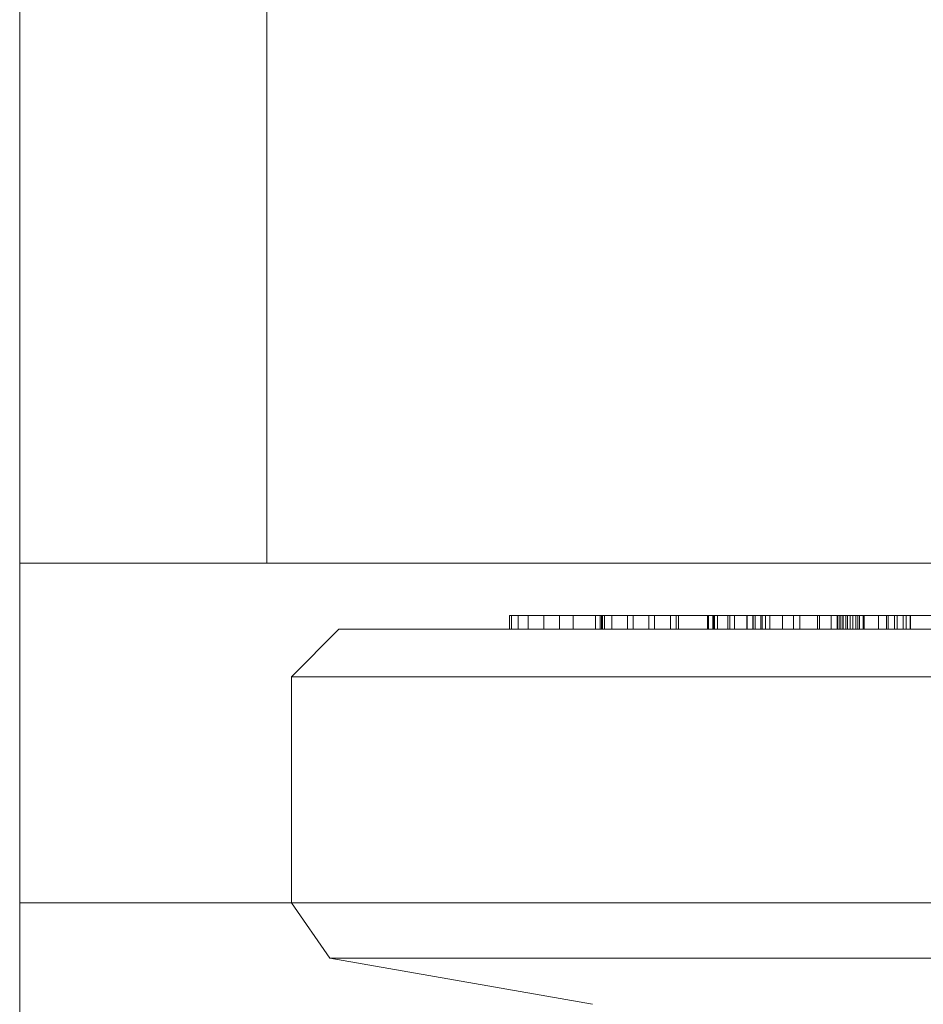
# Model space of a CAD drawing. Units: millimetres. Extents: x -7461 to 14414, y -4235 to 8365.
# Drawn here: x -3763 to -3750, y 6233 to 6247 of the extents above; entities that cross this region are included whole.
import ezdxf

# ---------------------------------------------------------------- set-up
doc = ezdxf.new("R2010")
doc.units = ezdxf.units.MM
doc.layers.add('OG85 3D_dwg', color=8, linetype='Continuous', lineweight=9)

# ---------------------------------------------------------------- blocks, each defined once
blk = doc.blocks.new('OG85 3D_dwg-1136783-00 - EXPORT')
at = {"color": 8, "lineweight": 9}
for p, q in [((1111.154, 308.653), (1111.154, 208.653)), ((1111.154, 308.653), (1111.154, 208.653)), ((1111.154, 208.653), (1111.154, 308.653)), ((1111.154, 308.653), (1111.154, 208.653)), ((1111.154, 208.653), (1111.154, 308.653)), ((1114.791, 301.153), (1114.791, 286.153)), ((1111.154, 281.153), (1139.552, 281.153)), ((1139.552, 281.153), (1111.154, 281.153)), ((1111.154, 281.153), (1139.552, 281.153)), ((1115.582, 281.153), (1121.211, 281.153)), ((1121.211, 281.153), (1115.582, 281.153)), ((1121.211, 281.153), (1126.84, 281.153)), ((1126.84, 281.153), (1121.211, 281.153))]:
    blk.add_line(p, q, dxfattribs=at)
at = {"color": 252, "lineweight": 9}
for p, q in [((1111.154, 208.653), (1111.154, 308.653)), ((1111.154, 286.153), (1140.368, 286.153)), ((1123.19, 285.382), (1118.366, 285.382)), ((1118.366, 285.382), (1118.366, 285.182)), ((1118.366, 285.382), (1118.395, 285.382)), ((1118.395, 285.382), (1118.395, 285.182)), ((1118.395, 285.382), (1121.28, 285.382)), ((1123.316, 285.382), (1118.491, 285.382)), ((1118.491, 285.382), (1118.491, 285.182)), ((1118.491, 285.382), (1118.64, 285.382)), ((1118.64, 285.182), (1118.64, 285.382)), ((1118.64, 285.382), (1123.465, 285.382)), ((1118.87, 285.182), (1118.87, 285.382)), ((1118.87, 285.382), (1119.873, 285.382)), ((1119.1, 285.382), (1118.87, 285.382)), ((1120.103, 285.382), (1119.1, 285.382)), ((1119.1, 285.382), (1119.1, 285.182)), ((1119.305, 285.182), (1119.305, 285.382)), ((1119.305, 285.382), (1123.941, 285.382)), ((1119.629, 285.382), (1119.305, 285.382)), ((1124.265, 285.382), (1119.629, 285.382)), ((1119.629, 285.382), (1119.629, 285.182)), ((1119.698, 285.382), (1119.698, 285.182)), ((1119.719, 285.382), (1119.719, 285.182)), ((1119.719, 285.382), (1120.853, 285.382)), ((1121.28, 285.382), (1119.733, 285.382)), ((1119.733, 285.382), (1119.733, 285.182)), ((1119.733, 285.382), (1119.764, 285.382)), ((1119.764, 285.382), (1119.764, 285.182)), ((1119.764, 285.382), (1121.361, 285.382)), ((1119.873, 285.382), (1119.873, 285.182)), ((1119.873, 285.382), (1120.103, 285.382)), ((1120.103, 285.382), (1120.103, 285.182)), ((1120.186, 285.182), (1120.186, 285.382)), ((1120.186, 285.382), (1123.57, 285.382)), ((1120.416, 285.382), (1120.186, 285.382)), ((1123.8, 285.382), (1120.416, 285.382)), ((1120.416, 285.382), (1120.416, 285.182)), ((1120.502, 285.382), (1120.502, 285.182)), ((1120.734, 285.382), (1121.382, 285.382)), ((1120.734, 285.182), (1120.734, 285.382)), ((1120.818, 285.382), (1120.818, 285.182)), ((1120.853, 285.382), (1120.853, 285.182)), ((1121.28, 285.382), (1121.28, 285.182)), ((1121.295, 285.182), (1121.295, 285.382)), ((1121.361, 285.382), (1121.361, 285.182)), ((1121.361, 285.382), (1123.276, 285.382)), ((1121.372, 285.182), (1121.372, 285.382)), ((1121.382, 285.382), (1125.83, 285.382)), ((1121.382, 285.182), (1121.382, 285.382)), ((1121.43, 285.182), (1121.43, 285.382)), ((1121.43, 285.382), (1123.22, 285.382)), ((1123.242, 285.382), (1121.43, 285.382)), ((1121.582, 285.382), (1121.582, 285.182)), ((1121.607, 285.382), (1122.136, 285.382)), ((1121.607, 285.382), (1121.607, 285.182)), ((1121.678, 285.382), (1121.678, 285.182)), ((1121.858, 285.182), (1121.858, 285.382)), ((1121.858, 285.382), (1121.952, 285.382)), ((1121.865, 285.382), (1121.865, 285.182)), ((1121.949, 285.382), (1121.949, 285.182)), ((1121.952, 285.382), (1121.952, 285.182)), ((1121.952, 285.382), (1122.642, 285.382)), ((1121.984, 285.382), (1121.984, 285.182)), ((1122.065, 285.382), (1122.065, 285.182)), ((1122.065, 285.382), (1122.931, 285.382)), ((1122.086, 285.382), (1122.086, 285.182)), ((1122.086, 285.382), (1123.193, 285.382)), ((1122.136, 285.182), (1122.136, 285.382)), ((1122.196, 285.182), (1122.196, 285.382)), ((1122.384, 285.382), (1122.384, 285.182)), ((1122.545, 285.182), (1122.545, 285.382)), ((1122.642, 285.382), (1122.548, 285.382)), ((1122.548, 285.382), (1122.548, 285.182)), ((1122.642, 285.382), (1122.642, 285.182)), ((1122.901, 285.382), (1122.901, 285.182)), ((1122.901, 285.382), (1124.035, 285.382)), ((1122.931, 285.382), (1122.931, 285.182)), ((1123.103, 285.182), (1123.103, 285.382)), ((1123.22, 285.382), (1123.19, 285.382)), ((1123.19, 285.382), (1123.19, 285.182)), ((1123.193, 285.382), (1123.193, 285.182)), ((1123.22, 285.382), (1123.22, 285.182)), ((1123.276, 285.382), (1123.242, 285.382)), ((1123.242, 285.382), (1123.242, 285.182)), ((1123.273, 285.182), (1123.273, 285.382)), ((1123.276, 285.382), (1123.276, 285.182)), ((1123.279, 285.382), (1123.279, 285.182)), ((1123.465, 285.382), (1123.316, 285.382)), ((1123.316, 285.382), (1123.316, 285.182)), ((1123.343, 285.382), (1123.343, 285.182)), ((1123.381, 285.382), (1123.381, 285.182)), ((1123.519, 285.382), (1123.422, 285.382)), ((1123.422, 285.182), (1123.422, 285.382)), ((1123.465, 285.382), (1123.465, 285.182)), ((1123.495, 285.382), (1123.495, 285.182)), ((1123.495, 285.382), (1124.203, 285.382)), ((1124.271, 285.382), (1123.519, 285.382)), ((1123.519, 285.382), (1123.519, 285.182)), ((1123.57, 285.382), (1123.57, 285.182)), ((1123.57, 285.382), (1123.8, 285.382)), ((1123.587, 285.182), (1123.587, 285.382)), ((1123.8, 285.382), (1123.8, 285.182)), ((1123.916, 285.382), (1123.916, 285.182)), ((1123.941, 285.382), (1123.941, 285.182)), ((1123.941, 285.382), (1124.265, 285.382)), ((1124.035, 285.382), (1124.035, 285.182)), ((1124.072, 285.382), (1124.072, 285.182)), ((1124.162, 285.382), (1124.271, 285.382)), ((1124.162, 285.382), (1124.162, 285.182)), ((1124.203, 285.382), (1124.203, 285.182)), ((1124.265, 285.382), (1124.265, 285.182)), ((1124.271, 285.182), (1124.271, 285.382)), ((1115.854, 285.182), (1115.154, 284.482)), ((1115.854, 285.182), (1148.795, 285.182)), ((1123.19, 285.182), (1118.366, 285.182)), ((1118.366, 285.182), (1118.395, 285.182)), ((1118.395, 285.182), (1121.28, 285.182)), ((1123.316, 285.182), (1118.491, 285.182)), ((1118.491, 285.182), (1118.64, 285.182)), ((1118.64, 285.182), (1123.465, 285.182)), ((1118.87, 285.182), (1119.873, 285.182)), ((1119.1, 285.182), (1118.87, 285.182)), ((1120.103, 285.182), (1119.1, 285.182)), ((1119.305, 285.182), (1123.941, 285.182)), ((1119.629, 285.182), (1119.305, 285.182)), ((1124.265, 285.182), (1119.629, 285.182)), ((1119.719, 285.182), (1120.853, 285.182)), ((1121.28, 285.182), (1119.733, 285.182)), ((1119.733, 285.182), (1119.764, 285.182)), ((1119.764, 285.182), (1121.361, 285.182)), ((1119.873, 285.182), (1120.103, 285.182)), ((1120.186, 285.182), (1123.57, 285.182)), ((1120.416, 285.182), (1120.186, 285.182)), ((1123.8, 285.182), (1120.416, 285.182)), ((1121.382, 285.182), (1120.734, 285.182)), ((1121.361, 285.182), (1123.276, 285.182)), ((1125.83, 285.182), (1121.382, 285.182)), ((1121.43, 285.182), (1123.22, 285.182)), ((1123.242, 285.182), (1121.43, 285.182)), ((1121.607, 285.182), (1122.136, 285.182)), ((1121.858, 285.182), (1121.952, 285.182)), ((1121.952, 285.182), (1122.642, 285.182)), ((1122.065, 285.182), (1122.931, 285.182)), ((1122.086, 285.182), (1123.193, 285.182)), ((1122.642, 285.182), (1122.548, 285.182)), ((1122.901, 285.182), (1124.035, 285.182)), ((1123.22, 285.182), (1123.19, 285.182)), ((1123.276, 285.182), (1123.242, 285.182)), ((1123.465, 285.182), (1123.316, 285.182)), ((1123.422, 285.182), (1123.519, 285.182)), ((1123.495, 285.182), (1124.203, 285.182)), ((1123.519, 285.182), (1124.271, 285.182)), ((1123.57, 285.182), (1123.8, 285.182)), ((1123.941, 285.182), (1124.265, 285.182)), ((1124.162, 285.182), (1124.271, 285.182)), ((1115.154, 284.482), (1115.154, 281.151)), ((1115.154, 284.482), (1148.856, 284.482)), ((1139.552, 281.153), (1111.154, 281.153)), ((1111.154, 281.153), (1139.552, 281.153)), ((1115.154, 281.151), (1115.722, 280.34)), ((1115.154, 281.151), (1143.452, 281.151)), ((1115.722, 280.34), (1143.502, 280.34))]:
    blk.add_line(p, q, dxfattribs=at)
at = {"color": 253, "lineweight": 9}
for p, q in [((1111.154, 286.153), (1140.368, 286.153)), ((1114.711, 281.153), (1121.211, 281.153)), ((1121.211, 281.153), (1114.711, 281.153)), ((1124.112, 281.153), (1116.793, 281.153)), ((1124.112, 281.153), (1116.793, 281.153)), ((1116.793, 281.153), (1124.112, 281.153)), ((1116.793, 281.153), (1124.112, 281.153)), ((1116.793, 281.153), (1124.112, 281.153)), ((1121.211, 281.153), (1127.711, 281.153)), ((1127.711, 281.153), (1121.211, 281.153))]:
    blk.add_line(p, q, dxfattribs=at)
at = {"color": 250, "lineweight": 9}
blk.add_line((1115.722, 280.34), (1119.587, 279.658), dxfattribs=at)
at = {"color": 252, "lineweight": 9, "flags": 128}
for points in [[(1123.587, 285.382), (1123.956, 285.382), (1124.162, 285.382)], [(1119.698, 285.182), (1119.687, 285.182), (1119.719, 285.182)], [(1122.548, 285.182), (1122.351, 285.182), (1121.984, 285.182)], [(1124.162, 285.182), (1123.956, 285.182), (1123.587, 285.182)], [(1124.035, 285.182), (1124.161, 285.182), (1124.072, 285.182)]]:
    blk.add_lwpolyline(points, dxfattribs=at)
at = {"color": 252, "lineweight": 9}
for points, knots in [([(1119.698, 285.382), (1119.694, 285.382), (1119.686, 285.382), (1119.685, 285.382), (1119.691, 285.382), (1119.696, 285.382)], [0, 0, 0, 0, 0.2205445, 0.4389458, 0.6578678, 0.6578678, 0.6578678, 0.6578678]), ([(1121.678, 285.382), (1121.613, 285.382), (1121.487, 285.382), (1121.3, 285.382), (1121.12, 285.382), (1120.949, 285.382), (1120.784, 285.382), (1120.627, 285.382), (1120.478, 285.382), (1120.337, 285.382), (1120.208, 285.382), (1120.092, 285.382), (1119.989, 285.382), (1119.902, 285.382), (1119.828, 285.382), (1119.77, 285.382), (1119.725, 285.382), (1119.707, 285.382), (1119.698, 285.382)], [0, 0, 0, 0, 0.0608907, 0.119183, 0.1756891, 0.2303239, 0.284165, 0.3379878, 0.3919127, 0.4467641, 0.5019218, 0.5564644, 0.6109544, 0.6660498, 0.7222084, 0.7801217, 0.8400191, 0.9027108, 0.9027108, 0.9027108, 0.9027108]), ([(1121.865, 285.382), (1121.802, 285.382), (1121.68, 285.382), (1121.505, 285.382), (1121.341, 285.382), (1121.19, 285.382), (1121.05, 285.382), (1120.921, 285.382), (1120.806, 285.382), (1120.701, 285.382), (1120.613, 285.382), (1120.541, 285.382), (1120.487, 285.382), (1120.453, 285.382), (1120.437, 285.382), (1120.439, 285.382), (1120.46, 285.382), (1120.488, 285.382), (1120.502, 285.382)], [0, 0, 0, 0, 0.0606957, 0.1192743, 0.1764515, 0.2326368, 0.2881916, 0.344068, 0.4006298, 0.4583416, 0.515828, 0.5717111, 0.6261284, 0.6802757, 0.7341912, 0.7891091, 0.8450021, 0.9027462, 0.9027462, 0.9027462, 0.9027462]), ([(1120.502, 285.382), (1120.515, 285.382), (1120.54, 285.382), (1120.588, 285.382), (1120.645, 285.382), (1120.71, 285.382), (1120.784, 285.382), (1120.866, 285.382), (1120.958, 285.382), (1121.056, 285.382), (1121.162, 285.382), (1121.274, 285.382), (1121.392, 285.382), (1121.515, 285.382), (1121.645, 285.382), (1121.779, 285.382), (1121.92, 285.382), (1122.016, 285.382), (1122.065, 285.382)], [0, 0, 0, 0, 0.0580403, 0.114421, 0.169624, 0.223825, 0.2776067, 0.3316984, 0.3858804, 0.4408233, 0.4960015, 0.5511936, 0.6065781, 0.6628781, 0.7197314, 0.7785001, 0.8384895, 0.9004746, 0.9004746, 0.9004746, 0.9004746]), ([(1121.295, 285.382), (1121.246, 285.382), (1121.153, 285.382), (1121.023, 285.382), (1120.907, 285.382), (1120.806, 285.382), (1120.719, 285.382), (1120.647, 285.382), (1120.589, 285.382), (1120.546, 285.382), (1120.517, 285.382), (1120.504, 285.382), (1120.505, 285.382), (1120.521, 285.382), (1120.552, 285.382), (1120.597, 285.382), (1120.659, 285.382), (1120.708, 285.382), (1120.734, 285.382)], [-0.9015791, -0.9015791, -0.9015791, -0.9015791, -0.8428084, -0.7870841, -0.7342299, -0.6831502, -0.6334125, -0.5845406, -0.5356153, -0.4857245, -0.4344614, -0.3818693, -0.3266313, -0.2685791, -0.2072579, -0.1422814, -0.0732084, 0, 0, 0, 0]), ([(1120.818, 285.382), (1120.822, 285.382), (1120.829, 285.382), (1120.845, 285.382), (1120.868, 285.382), (1120.895, 285.382), (1120.928, 285.382), (1120.965, 285.382), (1121.008, 285.382), (1121.056, 285.382), (1121.109, 285.382), (1121.165, 285.382), (1121.226, 285.382), (1121.29, 285.382), (1121.358, 285.382), (1121.429, 285.382), (1121.505, 285.382), (1121.556, 285.382), (1121.582, 285.382)], [0, 0, 0, 0, 0.0656913, 0.1274956, 0.1867502, 0.2429682, 0.2973436, 0.3497374, 0.4018846, 0.45339, 0.5043338, 0.555996, 0.6073324, 0.6599829, 0.7144904, 0.7712654, 0.8301038, 0.892983, 0.892983, 0.892983, 0.892983]), ([(1122.545, 285.382), (1122.497, 285.382), (1122.405, 285.382), (1122.257, 285.382), (1122.106, 285.382), (1121.954, 285.382), (1121.796, 285.382), (1121.633, 285.382), (1121.463, 285.382), (1121.352, 285.382), (1121.295, 285.382)], [-0.8954517, -0.8954517, -0.8954517, -0.8954517, -0.7756369, -0.6625927, -0.5569346, -0.4537433, -0.3499843, -0.2410923, -0.1247772, 0, 0, 0, 0]), ([(1121.949, 285.382), (1121.924, 285.382), (1121.875, 285.382), (1121.806, 285.382), (1121.74, 285.382), (1121.678, 285.382), (1121.62, 285.382), (1121.566, 285.382), (1121.517, 285.382), (1121.471, 285.382), (1121.431, 285.382), (1121.4, 285.382), (1121.375, 285.382), (1121.358, 285.382), (1121.351, 285.382), (1121.35, 285.382), (1121.356, 285.382), (1121.367, 285.382), (1121.372, 285.382)], [-0.8937446, -0.8937446, -0.8937446, -0.8937446, -0.8358457, -0.7789557, -0.7231631, -0.6672778, -0.6111396, -0.5542495, -0.4966032, -0.4368001, -0.3769241, -0.3201155, -0.2652534, -0.2120856, -0.15935, -0.1069407, -0.0542826, 0, 0, 0, 0]), ([(1121.372, 285.382), (1121.383, 285.382), (1121.404, 285.382), (1121.457, 285.382), (1121.501, 285.382), (1121.525, 285.382)], [-0.8665948, -0.8665948, -0.8665948, -0.8665948, -0.6278441, -0.4128296, -0.209412, -0.209412, -0.209412, -0.209412]), ([(1121.582, 285.382), (1121.607, 285.382), (1121.657, 285.382), (1121.728, 285.382), (1121.795, 285.382), (1121.858, 285.382), (1121.916, 285.382), (1121.97, 285.382), (1122.019, 285.382), (1122.063, 285.382), (1122.103, 285.382), (1122.135, 285.382), (1122.162, 285.382), (1122.181, 285.382), (1122.195, 285.382), (1122.202, 285.382), (1122.203, 285.382), (1122.202, 285.382)], [0, 0, 0, 0, 0.060169, 0.1180378, 0.1737122, 0.2279604, 0.2809242, 0.3332711, 0.3862519, 0.4404341, 0.4941966, 0.5477425, 0.602084, 0.6560679, 0.71194, 0.7700965, 0.8303225, 0.8303225, 0.8303225, 0.8303225]), ([(1123.343, 285.382), (1123.349, 285.382), (1123.359, 285.382), (1123.355, 285.382), (1123.335, 285.382), (1123.295, 285.382), (1123.241, 285.382), (1123.167, 285.382), (1123.078, 285.382), (1122.971, 285.382), (1122.85, 285.382), (1122.718, 285.382), (1122.573, 285.382), (1122.416, 285.382), (1122.248, 285.382), (1122.068, 285.382), (1121.877, 285.382), (1121.745, 285.382), (1121.678, 285.382)], [0, 0, 0, 0, 0.0594409, 0.1166097, 0.1716863, 0.2256509, 0.2789031, 0.3319599, 0.3856096, 0.4403741, 0.49558, 0.5504754, 0.6054559, 0.6611505, 0.7184059, 0.7774899, 0.8386865, 0.9027005, 0.9027005, 0.9027005, 0.9027005]), ([(1121.984, 285.382), (1121.954, 285.382), (1121.899, 285.382), (1121.831, 285.382), (1121.782, 285.382), (1121.757, 285.382), (1121.754, 285.382), (1121.769, 285.382), (1121.791, 285.382), (1121.805, 285.382)], [0, 0, 0, 0, 0.1070197, 0.2016308, 0.2898838, 0.3763164, 0.472552, 0.5877629, 0.7253226, 0.7253226, 0.7253226, 0.7253226]), ([(1124.072, 285.382), (1124.054, 285.382), (1124.018, 285.382), (1123.949, 285.382), (1123.866, 285.382), (1123.769, 285.382), (1123.661, 285.382), (1123.539, 285.382), (1123.404, 285.382), (1123.258, 285.382), (1123.102, 285.382), (1122.94, 285.382), (1122.772, 285.382), (1122.6, 285.382), (1122.423, 285.382), (1122.241, 285.382), (1122.053, 285.382), (1121.929, 285.382), (1121.865, 285.382)], [0, 0, 0, 0, 0.0614459, 0.1203466, 0.1773972, 0.2327359, 0.2867592, 0.3407022, 0.3947732, 0.4497765, 0.5047494, 0.5592981, 0.6135329, 0.6682214, 0.7239003, 0.7810912, 0.8406258, 0.9026672, 0.9026672, 0.9026672, 0.9026672]), ([(1122.548, 285.382), (1122.528, 285.382), (1122.492, 285.382), (1122.428, 285.382), (1122.363, 285.382), (1122.294, 285.382), (1122.22, 285.382), (1122.143, 285.382), (1122.061, 285.382), (1122.01, 285.382), (1121.984, 285.382)], [0, 0, 0, 0, 0.1586759, 0.2974004, 0.416406, 0.5199949, 0.6123328, 0.7005551, 0.7888692, 0.8859065, 0.8859065, 0.8859065, 0.8859065]), ([(1122.136, 285.382), (1122.119, 285.382), (1122.086, 285.382), (1122.038, 285.382), (1122.007, 285.382), (1121.992, 285.382)], [-0.8209344, -0.8209344, -0.8209344, -0.8209344, -0.5997391, -0.394576, -0.1923715, -0.1923715, -0.1923715, -0.1923715]), ([(1123.279, 285.382), (1123.204, 285.382), (1123.056, 285.382), (1122.855, 285.382), (1122.673, 285.382), (1122.514, 285.382), (1122.376, 285.382), (1122.26, 285.382), (1122.165, 285.382), (1122.092, 285.382), (1122.041, 285.382), (1122.016, 285.382), (1122.015, 285.382), (1122.038, 285.382), (1122.086, 285.382), (1122.161, 285.382), (1122.258, 285.382), (1122.342, 285.382), (1122.384, 285.382)], [0, 0, 0, 0, 0.059661, 0.1170392, 0.1728172, 0.22755, 0.2816895, 0.3358585, 0.3909716, 0.4473225, 0.503895, 0.559567, 0.6147126, 0.6701175, 0.7263374, 0.7837552, 0.8430415, 0.9044492, 0.9044492, 0.9044492, 0.9044492]), ([(1122.196, 285.382), (1122.191, 285.382), (1122.182, 285.382), (1122.158, 285.382), (1122.138, 285.382), (1122.127, 285.382)], [0, 0, 0, 0, 0.1765973, 0.3732889, 0.6031284, 0.6031284, 0.6031284, 0.6031284]), ([(1122.384, 285.382), (1122.419, 285.382), (1122.489, 285.382), (1122.607, 285.382), (1122.735, 285.382), (1122.873, 285.382), (1123.019, 285.382), (1123.171, 285.382), (1123.329, 285.382), (1123.44, 285.382), (1123.495, 285.382)], [0, 0, 0, 0, 0.1162612, 0.2309065, 0.3451996, 0.4588944, 0.5713477, 0.6815033, 0.7906354, 0.8977617, 0.8977617, 0.8977617, 0.8977617]), ([(1123.273, 285.382), (1123.213, 285.382), (1123.097, 285.382), (1122.941, 285.382), (1122.81, 285.382), (1122.704, 285.382), (1122.623, 285.382), (1122.569, 285.382), (1122.541, 285.382), (1122.543, 285.382), (1122.545, 285.382)], [-0.895561, -0.895561, -0.895561, -0.895561, -0.7621797, -0.6399045, -0.5259011, -0.4182572, -0.3146173, -0.2132485, -0.108757, 0, 0, 0, 0]), ([(1123.124, 285.382), (1123.115, 285.382), (1123.092, 285.382), (1123.043, 285.382), (1122.98, 285.382), (1122.928, 285.382), (1122.901, 285.382)], [0.4099454, 0.4099454, 0.4099454, 0.4099454, 0.5237209, 0.642703, 0.7659292, 0.8951287, 0.8951287, 0.8951287, 0.8951287]), ([(1122.931, 285.382), (1122.949, 285.382), (1122.987, 285.382), (1123.033, 285.382), (1123.073, 285.382), (1123.093, 285.382), (1123.103, 285.382)], [0, 0, 0, 0, 0.2033777, 0.408782, 0.6267328, 0.8658937, 0.8658937, 0.8658937, 0.8658937]), ([(1123.193, 285.382), (1123.211, 285.382), (1123.246, 285.382), (1123.289, 285.382), (1123.322, 285.382), (1123.336, 285.382), (1123.343, 285.382)], [0, 0, 0, 0, 0.2219832, 0.4422342, 0.6604357, 0.8817974, 0.8817974, 0.8817974, 0.8817974]), ([(1123.381, 285.382), (1123.36, 285.382), (1123.319, 285.382), (1123.272, 285.382), (1123.238, 285.382), (1123.217, 285.382), (1123.209, 285.382), (1123.214, 285.382), (1123.233, 285.382), (1123.264, 285.382), (1123.307, 285.382), (1123.361, 285.382), (1123.427, 285.382), (1123.503, 285.382), (1123.59, 285.382), (1123.688, 285.382), (1123.797, 285.382), (1123.876, 285.382), (1123.916, 285.382)], [0, 0, 0, 0, 0.0593962, 0.116298, 0.1718021, 0.2255317, 0.2794625, 0.3328915, 0.3873385, 0.4429206, 0.4988019, 0.553738, 0.6089, 0.6640227, 0.7205224, 0.7780121, 0.8379089, 0.9000653, 0.9000653, 0.9000653, 0.9000653]), ([(1125.188, 285.382), (1125.16, 285.382), (1125.106, 285.382), (1125.014, 285.382), (1124.919, 285.382), (1124.819, 285.382), (1124.715, 285.382), (1124.605, 285.382), (1124.491, 285.382), (1124.373, 285.382), (1124.25, 285.382), (1124.122, 285.382), (1123.99, 285.382), (1123.854, 285.382), (1123.714, 285.382), (1123.569, 285.382), (1123.421, 285.382), (1123.323, 285.382), (1123.273, 285.382)], [-0.901651, -0.901651, -0.901651, -0.901651, -0.8274061, -0.7577832, -0.6921918, -0.630525, -0.5727185, -0.5178074, -0.465512, -0.4154577, -0.3664665, -0.3179213, -0.2696443, -0.2202383, -0.1689395, -0.1158334, -0.059578, 0, 0, 0, 0]), ([(1126.601, 285.382), (1126.552, 285.382), (1126.455, 285.382), (1126.292, 285.382), (1126.122, 285.382), (1125.94, 285.382), (1125.75, 285.382), (1125.55, 285.382), (1125.341, 285.382), (1125.122, 285.382), (1124.899, 285.382), (1124.672, 285.382), (1124.443, 285.382), (1124.212, 285.382), (1123.98, 285.382), (1123.746, 285.382), (1123.51, 285.382), (1123.357, 285.382), (1123.279, 285.382)], [0, 0, 0, 0, 0.0669973, 0.1306208, 0.1912253, 0.249537, 0.3057356, 0.3602186, 0.4139998, 0.4674948, 0.5202991, 0.5725127, 0.6243996, 0.6768323, 0.7304829, 0.7859246, 0.8437754, 0.9044429, 0.9044429, 0.9044429, 0.9044429]), ([(1123.422, 285.382), (1123.404, 285.382), (1123.371, 285.382), (1123.341, 285.382), (1123.329, 285.382), (1123.339, 285.382), (1123.371, 285.382), (1123.423, 285.382), (1123.47, 285.382), (1123.495, 285.382)], [-0.887384, -0.887384, -0.887384, -0.887384, -0.7384607, -0.6091411, -0.4967865, -0.3968016, -0.3041712, -0.2104673, -0.1118085, -0.1118085, -0.1118085, -0.1118085]), ([(1124.203, 285.382), (1124.154, 285.382), (1124.058, 285.382), (1123.925, 285.382), (1123.806, 285.382), (1123.699, 285.382), (1123.604, 285.382), (1123.52, 285.382), (1123.444, 285.382), (1123.402, 285.382), (1123.381, 285.382)], [0, 0, 0, 0, 0.1352195, 0.2615946, 0.3793134, 0.4891222, 0.5935899, 0.6949681, 0.7944955, 0.8929082, 0.8929082, 0.8929082, 0.8929082]), ([(1123.916, 285.382), (1123.954, 285.382), (1124.029, 285.382), (1124.145, 285.382), (1124.261, 285.382), (1124.376, 285.382), (1124.491, 285.382), (1124.606, 285.382), (1124.72, 285.382), (1124.832, 285.382), (1124.942, 285.382), (1125.046, 285.382), (1125.144, 285.382), (1125.236, 285.382), (1125.321, 285.382), (1125.4, 285.382), (1125.448, 285.382), (1125.471, 285.382)], [0, 0, 0, 0, 0.0618296, 0.1215065, 0.1791284, 0.2348212, 0.2897548, 0.3439347, 0.3984537, 0.4538775, 0.508825, 0.5629827, 0.616339, 0.6701491, 0.7250371, 0.7812445, 0.8389742, 0.8389742, 0.8389742, 0.8389742]), ([(1124.035, 285.382), (1124.053, 285.382), (1124.088, 285.382), (1124.127, 285.382), (1124.151, 285.382), (1124.163, 285.382), (1124.161, 285.382), (1124.145, 285.382), (1124.117, 285.382), (1124.087, 285.382), (1124.072, 285.382)], [0, 0, 0, 0, 0.1129189, 0.2245247, 0.335272, 0.4458341, 0.5561683, 0.668107, 0.7809813, 0.8966185, 0.8966185, 0.8966185, 0.8966185]), ([(1121.678, 285.182), (1121.613, 285.182), (1121.487, 285.182), (1121.3, 285.182), (1121.12, 285.182), (1120.949, 285.182), (1120.784, 285.182), (1120.627, 285.182), (1120.478, 285.182), (1120.337, 285.182), (1120.208, 285.182), (1120.092, 285.182), (1119.989, 285.182), (1119.902, 285.182), (1119.828, 285.182), (1119.77, 285.182), (1119.725, 285.182), (1119.707, 285.182), (1119.698, 285.182)], [0, 0, 0, 0, 0.0608907, 0.119183, 0.1756891, 0.2303239, 0.284165, 0.3379878, 0.3919127, 0.4467641, 0.5019218, 0.5564644, 0.6109544, 0.6660498, 0.7222084, 0.7801217, 0.8400191, 0.9027108, 0.9027108, 0.9027108, 0.9027108]), ([(1121.865, 285.182), (1121.802, 285.182), (1121.68, 285.182), (1121.505, 285.182), (1121.341, 285.182), (1121.19, 285.182), (1121.05, 285.182), (1120.921, 285.182), (1120.806, 285.182), (1120.701, 285.182), (1120.613, 285.182), (1120.541, 285.182), (1120.487, 285.182), (1120.453, 285.182), (1120.437, 285.182), (1120.439, 285.182), (1120.46, 285.182), (1120.488, 285.182), (1120.502, 285.182)], [0, 0, 0, 0, 0.0606957, 0.1192743, 0.1764515, 0.2326368, 0.2881916, 0.344068, 0.4006298, 0.4583416, 0.515828, 0.5717111, 0.6261284, 0.6802757, 0.7341912, 0.7891091, 0.8450021, 0.9027462, 0.9027462, 0.9027462, 0.9027462]), ([(1120.502, 285.182), (1120.515, 285.182), (1120.54, 285.182), (1120.588, 285.182), (1120.645, 285.182), (1120.71, 285.182), (1120.784, 285.182), (1120.866, 285.182), (1120.958, 285.182), (1121.056, 285.182), (1121.162, 285.182), (1121.274, 285.182), (1121.392, 285.182), (1121.515, 285.182), (1121.645, 285.182), (1121.779, 285.182), (1121.92, 285.182), (1122.016, 285.182), (1122.065, 285.182)], [0, 0, 0, 0, 0.0580403, 0.114421, 0.169624, 0.223825, 0.2776067, 0.3316984, 0.3858804, 0.4408233, 0.4960015, 0.5511936, 0.6065781, 0.6628781, 0.7197314, 0.7785001, 0.8384895, 0.9004746, 0.9004746, 0.9004746, 0.9004746]), ([(1120.734, 285.182), (1120.708, 285.182), (1120.659, 285.182), (1120.597, 285.182), (1120.552, 285.182), (1120.521, 285.182), (1120.505, 285.182), (1120.504, 285.182), (1120.517, 285.182), (1120.546, 285.182), (1120.589, 285.182), (1120.647, 285.182), (1120.719, 285.182), (1120.806, 285.182), (1120.907, 285.182), (1121.023, 285.182), (1121.153, 285.182), (1121.246, 285.182), (1121.295, 285.182)], [0, 0, 0, 0, 0.0732084, 0.1422814, 0.2072579, 0.2685791, 0.3266313, 0.3818693, 0.4344614, 0.4857245, 0.5356153, 0.5845406, 0.6334125, 0.6831502, 0.7342299, 0.7870841, 0.8428084, 0.9015791, 0.9015791, 0.9015791, 0.9015791]), ([(1120.818, 285.182), (1120.822, 285.182), (1120.829, 285.182), (1120.845, 285.182), (1120.868, 285.182), (1120.895, 285.182), (1120.928, 285.182), (1120.965, 285.182), (1121.008, 285.182), (1121.056, 285.182), (1121.109, 285.182), (1121.165, 285.182), (1121.226, 285.182), (1121.29, 285.182), (1121.358, 285.182), (1121.429, 285.182), (1121.505, 285.182), (1121.556, 285.182), (1121.582, 285.182)], [0, 0, 0, 0, 0.0656913, 0.1274956, 0.1867502, 0.2429682, 0.2973436, 0.3497374, 0.4018846, 0.45339, 0.5043338, 0.555996, 0.6073324, 0.6599829, 0.7144904, 0.7712654, 0.8301038, 0.892983, 0.892983, 0.892983, 0.892983]), ([(1121.295, 285.182), (1121.352, 285.182), (1121.463, 285.182), (1121.633, 285.182), (1121.796, 285.182), (1121.954, 285.182), (1122.106, 285.182), (1122.257, 285.182), (1122.405, 285.182), (1122.497, 285.182), (1122.545, 285.182)], [0, 0, 0, 0, 0.1247772, 0.2410923, 0.3499843, 0.4537433, 0.5569346, 0.6625927, 0.7756369, 0.8954517, 0.8954517, 0.8954517, 0.8954517]), ([(1121.372, 285.182), (1121.367, 285.182), (1121.356, 285.182), (1121.35, 285.182), (1121.351, 285.182), (1121.358, 285.182), (1121.375, 285.182), (1121.4, 285.182), (1121.431, 285.182), (1121.471, 285.182), (1121.517, 285.182), (1121.566, 285.182), (1121.62, 285.182), (1121.678, 285.182), (1121.74, 285.182), (1121.806, 285.182), (1121.875, 285.182), (1121.924, 285.182), (1121.949, 285.182)], [0, 0, 0, 0, 0.0542826, 0.1069407, 0.15935, 0.2120856, 0.2652534, 0.3201155, 0.3769241, 0.4368001, 0.4966032, 0.5542495, 0.6111396, 0.6672778, 0.7231631, 0.7789557, 0.8358457, 0.8937446, 0.8937446, 0.8937446, 0.8937446]), ([(1121.607, 285.182), (1121.579, 285.182), (1121.523, 285.182), (1121.457, 285.182), (1121.423, 285.182), (1121.41, 285.182)], [0, 0, 0, 0, 0.209412, 0.4128296, 0.6278441, 0.6278441, 0.6278441, 0.6278441]), ([(1121.582, 285.182), (1121.607, 285.182), (1121.657, 285.182), (1121.728, 285.182), (1121.795, 285.182), (1121.858, 285.182), (1121.916, 285.182), (1121.97, 285.182), (1122.019, 285.182), (1122.063, 285.182), (1122.103, 285.182), (1122.135, 285.182), (1122.162, 285.182), (1122.181, 285.182), (1122.195, 285.182), (1122.202, 285.182), (1122.203, 285.182), (1122.202, 285.182)], [0, 0, 0, 0, 0.060169, 0.1180378, 0.1737122, 0.2279604, 0.2809242, 0.3332711, 0.3862519, 0.4404341, 0.4941966, 0.5477425, 0.602084, 0.6560679, 0.71194, 0.7700965, 0.8303225, 0.8303225, 0.8303225, 0.8303225]), ([(1123.343, 285.182), (1123.349, 285.182), (1123.359, 285.182), (1123.355, 285.182), (1123.335, 285.182), (1123.295, 285.182), (1123.241, 285.182), (1123.167, 285.182), (1123.078, 285.182), (1122.971, 285.182), (1122.85, 285.182), (1122.718, 285.182), (1122.573, 285.182), (1122.416, 285.182), (1122.248, 285.182), (1122.068, 285.182), (1121.877, 285.182), (1121.745, 285.182), (1121.678, 285.182)], [0, 0, 0, 0, 0.0594409, 0.1166097, 0.1716863, 0.2256509, 0.2789031, 0.3319599, 0.3856096, 0.4403741, 0.49558, 0.5504754, 0.6054559, 0.6611505, 0.7184059, 0.7774899, 0.8386865, 0.9027005, 0.9027005, 0.9027005, 0.9027005]), ([(1121.984, 285.182), (1121.954, 285.182), (1121.899, 285.182), (1121.831, 285.182), (1121.782, 285.182), (1121.757, 285.182), (1121.754, 285.182), (1121.769, 285.182), (1121.791, 285.182), (1121.805, 285.182)], [0, 0, 0, 0, 0.1070197, 0.2016308, 0.2898838, 0.3763164, 0.472552, 0.5877629, 0.7253226, 0.7253226, 0.7253226, 0.7253226]), ([(1124.072, 285.182), (1124.054, 285.182), (1124.018, 285.182), (1123.949, 285.182), (1123.866, 285.182), (1123.769, 285.182), (1123.661, 285.182), (1123.539, 285.182), (1123.404, 285.182), (1123.258, 285.182), (1123.102, 285.182), (1122.94, 285.182), (1122.772, 285.182), (1122.6, 285.182), (1122.423, 285.182), (1122.241, 285.182), (1122.053, 285.182), (1121.929, 285.182), (1121.865, 285.182)], [0, 0, 0, 0, 0.0614459, 0.1203466, 0.1773972, 0.2327359, 0.2867592, 0.3407022, 0.3947732, 0.4497765, 0.5047494, 0.5592981, 0.6135329, 0.6682214, 0.7239003, 0.7810912, 0.8406258, 0.9026672, 0.9026672, 0.9026672, 0.9026672]), ([(1121.949, 285.182), (1121.963, 285.182), (1121.993, 285.182), (1122.038, 285.182), (1122.069, 285.182), (1122.085, 285.182)], [0, 0, 0, 0, 0.1923715, 0.394576, 0.5997391, 0.5997391, 0.5997391, 0.5997391]), ([(1123.279, 285.182), (1123.204, 285.182), (1123.056, 285.182), (1122.855, 285.182), (1122.673, 285.182), (1122.514, 285.182), (1122.376, 285.182), (1122.26, 285.182), (1122.165, 285.182), (1122.092, 285.182), (1122.041, 285.182), (1122.016, 285.182), (1122.015, 285.182), (1122.038, 285.182), (1122.086, 285.182), (1122.161, 285.182), (1122.258, 285.182), (1122.342, 285.182), (1122.384, 285.182)], [0, 0, 0, 0, 0.059661, 0.1170392, 0.1728172, 0.22755, 0.2816895, 0.3358585, 0.3909716, 0.4473225, 0.503895, 0.559567, 0.6147126, 0.6701175, 0.7263374, 0.7837552, 0.8430415, 0.9044492, 0.9044492, 0.9044492, 0.9044492]), ([(1122.196, 285.182), (1122.191, 285.182), (1122.182, 285.182), (1122.158, 285.182), (1122.138, 285.182), (1122.127, 285.182)], [0, 0, 0, 0, 0.1765973, 0.3732889, 0.6031284, 0.6031284, 0.6031284, 0.6031284]), ([(1122.384, 285.182), (1122.419, 285.182), (1122.489, 285.182), (1122.607, 285.182), (1122.735, 285.182), (1122.873, 285.182), (1123.019, 285.182), (1123.171, 285.182), (1123.329, 285.182), (1123.44, 285.182), (1123.495, 285.182)], [0, 0, 0, 0, 0.1162612, 0.2309065, 0.3451996, 0.4588944, 0.5713477, 0.6815033, 0.7906354, 0.8977617, 0.8977617, 0.8977617, 0.8977617]), ([(1122.545, 285.182), (1122.543, 285.182), (1122.541, 285.182), (1122.569, 285.182), (1122.623, 285.182), (1122.704, 285.182), (1122.81, 285.182), (1122.941, 285.182), (1123.097, 285.182), (1123.213, 285.182), (1123.273, 285.182)], [0, 0, 0, 0, 0.108757, 0.2132485, 0.3146173, 0.4182572, 0.5259011, 0.6399045, 0.7621797, 0.895561, 0.895561, 0.895561, 0.895561]), ([(1123.124, 285.182), (1123.115, 285.182), (1123.092, 285.182), (1123.043, 285.182), (1122.98, 285.182), (1122.928, 285.182), (1122.901, 285.182)], [0.4099454, 0.4099454, 0.4099454, 0.4099454, 0.5237209, 0.642703, 0.7659292, 0.8951287, 0.8951287, 0.8951287, 0.8951287]), ([(1122.931, 285.182), (1122.949, 285.182), (1122.987, 285.182), (1123.033, 285.182), (1123.073, 285.182), (1123.093, 285.182), (1123.103, 285.182)], [0, 0, 0, 0, 0.2033777, 0.408782, 0.6267328, 0.8658937, 0.8658937, 0.8658937, 0.8658937]), ([(1123.193, 285.182), (1123.211, 285.182), (1123.246, 285.182), (1123.289, 285.182), (1123.322, 285.182), (1123.336, 285.182), (1123.343, 285.182)], [0, 0, 0, 0, 0.2219832, 0.4422342, 0.6604357, 0.8817974, 0.8817974, 0.8817974, 0.8817974]), ([(1123.381, 285.182), (1123.36, 285.182), (1123.319, 285.182), (1123.272, 285.182), (1123.238, 285.182), (1123.217, 285.182), (1123.209, 285.182), (1123.214, 285.182), (1123.233, 285.182), (1123.264, 285.182), (1123.307, 285.182), (1123.361, 285.182), (1123.427, 285.182), (1123.503, 285.182), (1123.59, 285.182), (1123.688, 285.182), (1123.797, 285.182), (1123.876, 285.182), (1123.916, 285.182)], [0, 0, 0, 0, 0.0593962, 0.116298, 0.1718021, 0.2255317, 0.2794625, 0.3328915, 0.3873385, 0.4429206, 0.4988019, 0.553738, 0.6089, 0.6640227, 0.7205224, 0.7780121, 0.8379089, 0.9000653, 0.9000653, 0.9000653, 0.9000653]), ([(1123.273, 285.182), (1123.323, 285.182), (1123.421, 285.182), (1123.569, 285.182), (1123.714, 285.182), (1123.854, 285.182), (1123.99, 285.182), (1124.122, 285.182), (1124.25, 285.182), (1124.373, 285.182), (1124.491, 285.182), (1124.605, 285.182), (1124.715, 285.182), (1124.819, 285.182), (1124.919, 285.182), (1125.014, 285.182), (1125.106, 285.182), (1125.16, 285.182), (1125.188, 285.182)], [0, 0, 0, 0, 0.059578, 0.1158334, 0.1689395, 0.2202383, 0.2696443, 0.3179213, 0.3664665, 0.4154577, 0.465512, 0.5178074, 0.5727185, 0.630525, 0.6921918, 0.7577832, 0.8274061, 0.901651, 0.901651, 0.901651, 0.901651]), ([(1126.601, 285.182), (1126.552, 285.182), (1126.455, 285.182), (1126.292, 285.182), (1126.122, 285.182), (1125.94, 285.182), (1125.75, 285.182), (1125.55, 285.182), (1125.341, 285.182), (1125.122, 285.182), (1124.899, 285.182), (1124.672, 285.182), (1124.443, 285.182), (1124.212, 285.182), (1123.98, 285.182), (1123.746, 285.182), (1123.51, 285.182), (1123.357, 285.182), (1123.279, 285.182)], [0, 0, 0, 0, 0.0669973, 0.1306208, 0.1912253, 0.249537, 0.3057356, 0.3602186, 0.4139998, 0.4674948, 0.5202991, 0.5725127, 0.6243996, 0.6768323, 0.7304829, 0.7859246, 0.8437754, 0.9044429, 0.9044429, 0.9044429, 0.9044429]), ([(1123.587, 285.182), (1123.556, 285.182), (1123.497, 285.182), (1123.423, 285.182), (1123.371, 285.182), (1123.339, 285.182), (1123.329, 285.182), (1123.341, 285.182), (1123.359, 285.182), (1123.372, 285.182)], [0, 0, 0, 0, 0.1118085, 0.2104673, 0.3041712, 0.3968016, 0.4967865, 0.6091411, 0.7384607, 0.7384607, 0.7384607, 0.7384607]), ([(1124.203, 285.182), (1124.154, 285.182), (1124.058, 285.182), (1123.925, 285.182), (1123.806, 285.182), (1123.699, 285.182), (1123.604, 285.182), (1123.52, 285.182), (1123.444, 285.182), (1123.402, 285.182), (1123.381, 285.182)], [0, 0, 0, 0, 0.1352195, 0.2615946, 0.3793134, 0.4891222, 0.5935899, 0.6949681, 0.7944955, 0.8929082, 0.8929082, 0.8929082, 0.8929082]), ([(1123.916, 285.182), (1123.954, 285.182), (1124.029, 285.182), (1124.145, 285.182), (1124.261, 285.182), (1124.376, 285.182), (1124.491, 285.182), (1124.606, 285.182), (1124.72, 285.182), (1124.832, 285.182), (1124.942, 285.182), (1125.046, 285.182), (1125.144, 285.182), (1125.236, 285.182), (1125.321, 285.182), (1125.4, 285.182), (1125.448, 285.182), (1125.471, 285.182)], [0, 0, 0, 0, 0.0618296, 0.1215065, 0.1791284, 0.2348212, 0.2897548, 0.3439347, 0.3984537, 0.4538775, 0.508825, 0.5629827, 0.616339, 0.6701491, 0.7250371, 0.7812445, 0.8389742, 0.8389742, 0.8389742, 0.8389742])]:
    blk.add_open_spline(points, degree=3, knots=knots, dxfattribs=at)
for points in [[(1120.853, 285.382), (1120.844, 285.382), (1120.836, 285.382), (1120.829, 285.382)], [(1120.853, 285.182), (1120.844, 285.182), (1120.836, 285.182), (1120.829, 285.182)]]:
    blk.add_open_spline(points, degree=3, dxfattribs=at)

msp = doc.modelspace()

# ---------------------------------------------------------------- block references
at = {"layer": 'OG85 3D_dwg'}
msp.add_blockref('OG85 3D_dwg-1136783-00 - EXPORT', (-4874.529, 5952.965), dxfattribs=at)

doc.saveas('drawing.dxf')
